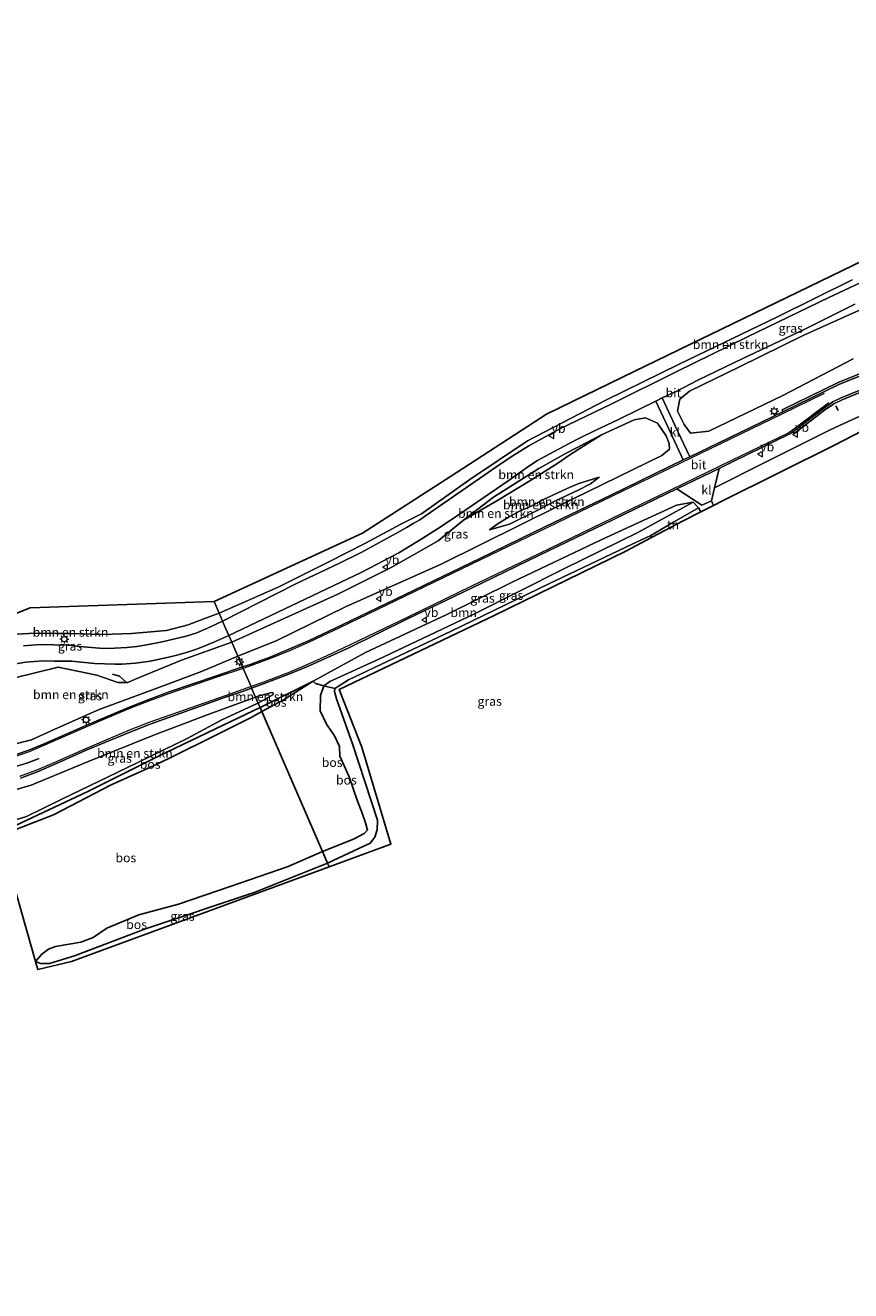
# Model space of a CAD drawing. Units: metres. Extents: x 229999 to 240006, y 506249 to 512500.
# Drawn here: x 232201 to 232430, y 507559 to 507910 of the extents above; entities that cross this region are included whole.
import ezdxf
from ezdxf.enums import TextEntityAlignment as Align

# ---------------------------------------------------------------- set-up
doc = ezdxf.new("R2010")
doc.units = ezdxf.units.M
doc.layers.get('0').update_dxf_attribs({"lineweight": 25})
for name, color, linetype, lineweight in [('B-ME-GR-BOMENSTRUIKEN-GV-B6', 93, 'Continuous', 18), ('B-ME-GR-BOOM-GV-B6', 93, 'Continuous', 18), ('B-ME-GW-KRUINLIJN-L-B1', 93, 'Continuous', 18), ('B-ME-GW-TEENLIJN-L-B1', 93, 'Continuous', 18), ('B-ME-IE-GRASLAND-GV-B6', 93, 'Continuous', 18), ('B-ME-IE-GRONDWERKLIJN-GROND_INGERICHT-GV-B6', 253, 'Continuous', 18), ('B-ME-IE-HULPGEOMETRIE-L-B1', 53, 'Continuous', 18), ('B-ME-IE-MEUBILAIR_WEGMEUBILAIR-LICHTMAST-S-B1', 8, 'Continuous', 18), ('B-ME-VH-VERH_SOORT-BITUMEN-GV-B6', 8, 'IE-TERREINAFSCHEIDING-NATUURLIJK-HOUTWAL', 18), ('B-ME-VH-VERH_SOORT-GV-B6', 8, 'Continuous', 18), ('B-ME-VH-VERH_SOORT-KLINKERS-GV-B6', 8, 'IE-TERREINAFSCHEIDING-NATUURLIJK-HOUTWAL', 18), ('B-ME-VW-MARKERING-STREEP-015-L-B1', 7, 'Continuous', 18), ('B-ME-VW-MARKERING-VLAKMARK-GV-B6', 7, 'Continuous', 18), ('B-ME-VW-MEUBILAIR_WEGMEUBILAIR-VERKEERSBORD-S-B1', 8, 'Continuous', 18)]:
    doc.layers.add(name, color=color, linetype=linetype, lineweight=lineweight)
for name, color, linetype in [('B-ME-GR-BOS-GV-B6', 10, 'Continuous'), ('B-ME-IE-TERREINAFSCHEIDING-HAAG-L-B1', 10, 'Continuous'), ('B-ME-IE-TERREINAFSCHEIDING-SCHRIKHEK-L-B1', 10, 'Continuous'), ('B-ME-KG-KADASTRAAL-OPNAMEDTMGRENS-L-B1', 10, 'Continuous')]:
    doc.layers.add(name, color=color, linetype=linetype)
doc.styles.add('NLCS-ISO', font='NLCS-ISO.TTF')
doc.linetypes.add('IE-TERREINAFSCHEIDING-NATUURLIJK-HOUTWAL', pattern='A,7,-1.5,[67,NLCS.SHX,S=0.75,R=45,X=0,Y=0],-1.5,7,-1.5,[70,NLCS.SHX,S=0.75,R=0,X=0,Y=0],-1.5', length=20)

# ---------------------------------------------------------------- blocks, each defined once
blk = doc.blocks.new('lantaarnpaal')
for p, q in [((-0.75, 0), (-1.25, 0)), ((-0.88, 0.88), (-0.53, 0.53)), ((0, 0.75), (0, 1.25)), ((0.53, 0.53), (0.88, 0.88)), ((0.75, 0), (1.25, 0)), ((-0.53, -0.53), (-0.88, -0.88)), ((0, -0.75), (0, -1.25)), ((0.53, -0.53), (0.88, -0.88))]:
    blk.add_line(p, q)
blk.add_circle((0, 0), 0.75)
blk = doc.blocks.new('verkeersbord')
for p, q in [((0, 0.75), (-0.75, -0.625)), ((0.75, -0.625), (0, 0.75)), ((-0.75, -0.625), (0.75, -0.625))]:
    blk.add_line(p, q)

msp = doc.modelspace()

# ---------------------------------------------------------------- linework, layer by layer
at = {"layer": 'B-ME-GR-BOMENSTRUIKEN-GV-B6'}
for points in [[(232430.199, 507839.753, 8.827), (232409.413, 507829.556, 8.833), (232382.093, 507816.356, 8.947), (232361.789, 507806.414, 8.962), (232339.966, 507795.104, 8.887), (232324.017, 507784.374, 8.86), (232310.573, 507774.862, 8.827), (232304.848, 507771.918, 8.785), (232295.025, 507766.665, 8.752), (232284.618, 507761.382, 8.761), (232270.762, 507754.442, 8.716), (232254.387, 507747.209, 8.801), (232252.965, 507750.481, 8.798), (232294.167, 507769.48, 8.689), (232318.604, 507785.178, 8.737), (232345.318, 507802.525, 8.734), (232369.854, 507814.414, 8.941), (232448.488, 507852.597, 8.89)], [(232430.412, 507817.815, 9.019), (232410.862, 507807.722, 9.058), (232390.394, 507797.773, 9.046), (232385.276, 507797.216, 8.98), (232383.49, 507799.671, 8.929), (232381.651, 507803.324, 8.905), (232382.318, 507806.633, 8.905), (232384.993, 507808.877, 8.905), (232398.887, 507815.633, 8.926), (232416.75, 507824.435, 8.824), (232441.243, 507835.47, 8.89)], [(232391.618, 507777.145, 8.866), (232391.124, 507778.412, 8.878), (232391.9674, 507782.0593, 8.969), (232405.894, 507789.05, 8.944), (232424.213, 507798.197, 8.998), (232443.56, 507807.11, 9.01), (232465.742, 507818.171, 9.052), (232485.278, 507827.553, 8.806), (232485.475, 507826.809, 8.806), (232485.699, 507825.808, 8.806), (232484.986, 507825.016, 8.806), (232477.042, 507820.838, 8.926), (232474.004, 507818.557, 8.965), (232465.612, 507814.849, 8.965), (232425.225, 507793.917, 8.83), (232394.186, 507778.466, 8.848), (232391.618, 507777.145, 8.866)], [(232259.547, 507735.335, 8.801), (232257.868, 507739.198, 8.726), (232287.343, 507752.503, 8.833), (232302.145, 507759.901, 8.845), (232315.173, 507767.355, 8.881), (232322.213, 507773.075, 8.974), (232331.501, 507778.425, 9.268), (232341.11, 507784.221, 9.382), (232348.455, 507788.856, 9.4), (232351.742, 507791.242, 9.31), (232354.836, 507793.119, 9.163), (232360.511, 507796.776, 8.92), (232369.583, 507800.963, 8.944), (232372.753, 507801.491, 8.971), (232376.059, 507800.015, 8.998), (232378.496, 507796.467, 9.067), (232379.366, 507794.38, 9.067), (232379.432, 507792.824, 9.067), (232377.276, 507791.045, 9.067), (232348.66, 507777.025, 9.058), (232315.997, 507760.824, 8.941), (232289.457, 507749.05, 8.962), (232270.372, 507739.629, 8.836), (232259.547, 507735.335, 8.801)], [(232331.501, 507778.425, 9.268), (232322.213, 507773.075, 8.974), (232330.537, 507779.425, 8.977), (232343.156, 507787.385, 8.977), (232351.075, 507791.863, 8.92), (232360.511, 507796.776, 8.92), (232354.836, 507793.119, 9.163), (232351.742, 507791.242, 9.31), (232348.455, 507788.856, 9.4), (232341.11, 507784.221, 9.382), (232331.501, 507778.425, 9.268)], [(232359.881, 507785.031, 8.998), (232354.267, 507783.218, 9.505), (232351.022, 507781.848, 9.571), (232344.435, 507778.779, 9.544), (232340.644, 507776.781, 9.517), (232337.817, 507775.587, 9.442), (232334.666, 507773.824, 9.355), (232331.546, 507771.99, 9.217), (232329.419, 507770.393, 8.968), (232335.034, 507771.952, 8.962), (232342.518, 507775.631, 9.001), (232347.59, 507778.372, 8.956), (232354.244, 507781.459, 9.019), (232357.471, 507783.193, 9.01), (232359.881, 507785.031, 8.998)], [(232335.034, 507771.952, 8.962), (232329.419, 507770.393, 8.968), (232331.546, 507771.99, 9.217), (232334.666, 507773.824, 9.355), (232337.817, 507775.587, 9.442), (232340.644, 507776.781, 9.517), (232344.435, 507778.779, 9.544), (232351.022, 507781.848, 9.571), (232354.267, 507783.218, 9.505), (232359.881, 507785.031, 8.998), (232357.471, 507783.193, 9.01), (232354.244, 507781.459, 9.019), (232347.59, 507778.372, 8.956), (232342.518, 507775.631, 9.001), (232335.034, 507771.952, 8.962)], [(232252.965, 507750.481, 8.798), (232254.387, 507747.209, 8.801), (232250.181, 507745.664, 8.831), (232245.809, 507743.977, 8.873), (232239.801, 507742.43, 8.864), (232230.061, 507741.561, 8.78), (232221.976, 507741.373, 8.708), (232212.659, 507741.651, 8.681), (232209.173, 507741.611, 8.666), (232203.219, 507741.687, 8.621), (232198.232, 507741.401, 8.645), (232192.063, 507739.94, 8.633), (232184.153, 507737.086, 8.648), (232178.193, 507734.773, 8.588), (232175.267, 507734.766, 8.561), (232173.741, 507735.371, 8.569), (232172.53, 507737.094, 8.606), (232201.893, 507748.703, 8.468), (232252.965, 507750.481, 8.798)], [(232197.26, 507729.238, 8.606), (232209.645, 507732.216, 8.663), (232220.446, 507730.015, 8.768), (232226.244, 507728.016, 8.792), (232228.989, 507727.978, 8.792), (232230.914, 507728.875, 8.819), (232243.955, 507734.211, 8.852), (232257.868, 507739.198, 8.726), (232259.547, 507735.335, 8.801)], [(232259.547, 507735.335, 8.801), (232249.528, 507731.014, 8.723), (232239.829, 507727.457, 8.648), (232221.035, 507720.544, 8.582), (232208.792, 507715.018, 8.582), (232202.306, 507712.043, 8.552), (232197.102, 507710.824, 8.492)], [(232265.2085, 507722.3082, 8.685), (232264.5138, 507723.9066, 8.806), (232265.851, 507724.39, 8.801), (232269.051, 507725.238, 8.768), (232269.345, 507725.099, 8.744), (232269.388, 507724.78, 8.711), (232269.258, 507724.581, 8.698), (232265.2085, 507722.3082, 8.685)], [(232265.2085, 507722.3082, 8.685), (232264.916, 507722.144, 8.684), (232255.153, 507717.682, 8.663), (232245.525, 507712.496, 8.538), (232228.744, 507704.308, 8.531), (232210.744, 507695.594, 8.541), (232200.92, 507690.826, 8.489), (232198.246, 507689.931, 8.493), (232191.986, 507696.026, 8.71), (232197.086, 507697.983, 8.771), (232202.156, 507699.475, 8.768), (232217.88, 507706.015, 8.775), (232236.399, 507713.468, 8.819), (232251.369, 507719.155, 8.859), (232264.5138, 507723.9066, 8.806), (232265.2085, 507722.3082, 8.685)]]:
    msp.add_polyline3d(points, dxfattribs=at)
at = {"layer": 'B-ME-GR-BOOM-GV-B6'}
msp.add_polyline3d([(232283.411, 507727.102, 8.414), (232281.097, 507727.679, 8.509), (232280.53, 507728.418, 8.542), (232295.011, 507736.354, 8.734), (232317.45, 507746.832, 8.713), (232335.756, 507755.857, 8.731), (232360.671, 507767.69, 8.881), (232381.392, 507777.263, 8.929), (232386.003, 507778.048, 8.92), (232370.639, 507769.652, 8.776), (232350.085, 507759.518, 8.557), (232325.26, 507747.08, 8.467), (232298.553, 507734.408, 8.371), (232285.076, 507728.258, 8.341), (232283.411, 507727.102, 8.414)], dxfattribs=at)
at = {"layer": 'B-ME-GR-BOS-GV-B6'}
for points in [[(232266.227, 507719.965, 9.059), (232265.744, 507721.076, 8.621), (232280.53, 507728.418, 8.542), (232272.248, 507723.171, 8.929), (232266.227, 507719.965, 9.059)], [(232283.113, 507681.111, 9.053), (232266.227, 507719.965, 9.059), (232272.248, 507723.171, 8.929), (232280.53, 507728.418, 8.542), (232281.097, 507727.679, 8.509), (232283.411, 507727.102, 8.414), (232282.518, 507724.398, 8.452), (232282.455, 507720.142, 8.5), (232284.18, 507716.405, 8.548), (232286.432, 507713.22, 8.626), (232287.804, 507710.263, 8.881), (232287.876, 507707.563, 9.052), (232290.473, 507701.799, 9.34), (232292.829, 507695.072, 9.499), (232293.997, 507691.988, 9.418), (232295.026, 507689.068, 9.361), (232295.575, 507687.043, 9.265), (232294.677, 507686.085, 9.199), (232291.679, 507684.492, 9.109), (232283.113, 507681.111, 9.053)], [(232284.512, 507677.891, 7.94), (232283.113, 507681.111, 9.053), (232291.679, 507684.492, 9.109), (232294.677, 507686.085, 9.199), (232295.575, 507687.043, 9.265), (232295.026, 507689.068, 9.361), (232293.997, 507691.988, 9.418), (232292.829, 507695.072, 9.499), (232290.473, 507701.799, 9.34), (232287.876, 507707.563, 9.052), (232287.804, 507710.263, 8.881), (232286.432, 507713.22, 8.626), (232284.18, 507716.405, 8.548), (232282.455, 507720.142, 8.5), (232282.518, 507724.398, 8.452), (232283.411, 507727.102, 8.414), (232286.522, 507726.326, 7.678), (232286.462, 507725.51, 7.678), (232287.01, 507723.505, 7.678), (232291.402, 507710.946, 7.57), (232298.319, 507689.75, 7.753), (232298.281, 507687.123, 7.774), (232297.58, 507685.026, 7.888), (232296.322, 507683.39, 7.942), (232284.512, 507677.891, 7.94)], [(232266.227, 507719.965, 9.059), (232263.255, 507718.284, 9.224), (232252.337, 507712.816, 9.413), (232242.301, 507707.868, 9.44), (232237.188, 507705.306, 9.446), (232224.445, 507699.573, 9.341), (232208.433, 507691.262, 9.065), (232198.441, 507687.402, 8.957), (232196.621, 507687.138, 8.612), (232196.299, 507687.5208, 8.616), (232217.925, 507697.726, 8.609), (232237.53, 507707.574, 8.639), (232255.462, 507716.12, 8.621), (232265.744, 507721.076, 8.621), (232266.227, 507719.965, 9.059)], [(232198.441, 507687.402, 8.957), (232208.433, 507691.262, 9.065), (232224.445, 507699.573, 9.341), (232237.188, 507705.306, 9.446), (232242.301, 507707.868, 9.44), (232252.337, 507712.816, 9.413), (232263.255, 507718.284, 9.224), (232266.227, 507719.965, 9.059), (232283.113, 507681.111, 9.053)], [(232283.113, 507681.111, 9.053), (232273.586, 507676.894, 9.101), (232257.447, 507671.372, 9.197), (232243.135, 507666.494, 9.041), (232232.106, 507663.537, 9.116), (232223.193, 507659.795, 8.648), (232219.417, 507657.246, 8.642), (232215.949, 507655.911, 8.729), (232212.772, 507655.391, 8.792), (232208.953, 507654.738, 8.798), (232206.965, 507653.986, 8.717), (232205.162, 507652.547, 8.633), (232203.414, 507650.504, 8.411), (232194.214, 507682.92, 8.531)], [(232284.512, 507677.891, 7.94), (232264.135, 507669.719, 7.958), (232233.981, 507659.577, 7.931), (232214.211, 507652.118, 7.925), (232209.657, 507650.725, 8.129), (232207.295, 507649.969, 8.312), (232204.828, 507650.007, 8.393), (232203.857, 507650.399, 8.411), (232203.414, 507650.504, 8.411), (232205.162, 507652.547, 8.633), (232206.965, 507653.986, 8.717), (232208.953, 507654.738, 8.798), (232212.772, 507655.391, 8.792), (232215.949, 507655.911, 8.729), (232219.417, 507657.246, 8.642), (232223.193, 507659.795, 8.648), (232232.106, 507663.537, 9.116), (232243.135, 507666.494, 9.041), (232257.447, 507671.372, 9.197), (232273.586, 507676.894, 9.101), (232283.113, 507681.111, 9.053), (232284.512, 507677.891, 7.94)]]:
    msp.add_polyline3d(points, dxfattribs=at)
at = {"layer": 'B-ME-GW-KRUINLIJN-L-B1'}
for points in [[(232322.213, 507773.075, 8.974), (232331.501, 507778.425, 9.268), (232341.11, 507784.221, 9.382), (232348.455, 507788.856, 9.4), (232351.742, 507791.242, 9.31), (232354.836, 507793.119, 9.163), (232360.511, 507796.776, 8.92)], [(232359.881, 507785.031, 8.998), (232354.267, 507783.218, 9.505), (232351.022, 507781.848, 9.571), (232344.435, 507778.779, 9.544), (232340.644, 507776.781, 9.517), (232337.817, 507775.587, 9.442), (232334.666, 507773.824, 9.355), (232331.546, 507771.99, 9.217), (232329.419, 507770.393, 8.968)], [(232266.227, 507719.965, 9.059), (232272.248, 507723.171, 8.929), (232280.53, 507728.418, 8.542)], [(232283.411, 507727.102, 8.414), (232282.518, 507724.398, 8.452), (232282.455, 507720.142, 8.5), (232284.18, 507716.405, 8.548), (232286.432, 507713.22, 8.626), (232287.804, 507710.263, 8.881), (232287.876, 507707.563, 9.052), (232290.473, 507701.799, 9.34), (232292.829, 507695.072, 9.499), (232293.997, 507691.988, 9.418), (232295.026, 507689.068, 9.361), (232295.575, 507687.043, 9.265), (232294.677, 507686.085, 9.199), (232291.679, 507684.492, 9.109), (232283.113, 507681.111, 9.053)], [(232196.621, 507687.138, 8.612), (232198.441, 507687.402, 8.957), (232208.433, 507691.262, 9.065), (232224.445, 507699.573, 9.341), (232237.188, 507705.306, 9.446), (232242.301, 507707.868, 9.44), (232252.337, 507712.816, 9.413), (232263.255, 507718.284, 9.224), (232266.227, 507719.965, 9.059)], [(232283.113, 507681.111, 9.053), (232273.586, 507676.894, 9.101), (232257.447, 507671.372, 9.197), (232243.135, 507666.494, 9.041), (232232.106, 507663.537, 9.116), (232223.193, 507659.795, 8.648), (232219.417, 507657.246, 8.642), (232215.949, 507655.911, 8.729), (232212.772, 507655.391, 8.792), (232208.953, 507654.738, 8.798), (232206.965, 507653.986, 8.717), (232205.162, 507652.547, 8.633), (232203.414, 507650.504, 8.411)]]:
    msp.add_polyline3d(points, dxfattribs=at)
at = {"layer": 'B-ME-GW-TEENLIJN-L-B1'}
for points in [[(232329.419, 507770.393, 8.968), (232335.034, 507771.952, 8.962), (232342.518, 507775.631, 9.001), (232347.59, 507778.372, 8.956), (232354.244, 507781.459, 9.019), (232357.471, 507783.193, 9.01), (232359.881, 507785.031, 8.998)], [(232286.522, 507726.326, 7.678), (232290.334, 507728.701, 7.708), (232318.813, 507742.219, 7.642), (232345.897, 507755.372, 7.576), (232369.055, 507766.432, 7.876), (232374.219, 507768.783, 8.053), (232374.475, 507768.24, 8.086)]]:
    msp.add_polyline3d(points, dxfattribs=at)
at = {"layer": 'B-ME-IE-GRASLAND-GV-B6'}
for points in [[(232442.477, 507843.639, 8.914), (232423.679, 507834.888, 8.911), (232401.091, 507823.949, 8.95), (232381.261, 507814.208, 8.941), (232363.463, 507805.329, 8.95), (232349.008, 507798.383, 8.974), (232343.087, 507795.194, 8.953), (232340.37, 507793.677, 8.953), (232335.762, 507790.864, 8.953), (232331.455, 507787.989, 8.917), (232325.496, 507783.822, 8.896), (232314.127, 507775.905, 8.86), (232310.066, 507773.17, 8.824), (232308.305, 507772.186, 8.8), (232306.635, 507771.08, 8.779), (232304.469, 507769.877, 8.854), (232300.724, 507767.857, 8.854), (232294.025, 507764.169, 8.842), (232287.841, 507761.11, 8.815), (232275.7, 507755.365, 8.821), (232255.347, 507744.999, 8.786), (232254.387, 507747.209, 8.801), (232270.762, 507754.442, 8.716), (232284.618, 507761.382, 8.761), (232295.025, 507766.665, 8.752), (232304.848, 507771.918, 8.785), (232310.573, 507774.862, 8.827), (232324.017, 507784.374, 8.86), (232339.966, 507795.104, 8.887), (232361.789, 507806.414, 8.962), (232382.093, 507816.356, 8.947), (232409.413, 507829.556, 8.833), (232430.199, 507839.753, 8.827)], [(232441.243, 507835.47, 8.89), (232416.75, 507824.435, 8.824), (232398.887, 507815.633, 8.926), (232384.993, 507808.877, 8.905), (232382.318, 507806.633, 8.905), (232381.651, 507803.324, 8.905), (232383.49, 507799.671, 8.929)], [(232447.994, 507820.033, 9.154), (232426.299, 507811.317, 9.116), (232410.675, 507803.743, 9.087), (232410.917, 507803.178, 9.104), (232393.149, 507794.558, 9.108), (232385.036, 507790.681, 9.11), (232380.943, 507799.455, 9.054), (232377.406, 507806.993, 8.971), (232381.503, 507808.927, 8.92), (232387.344, 507811.928, 8.935), (232399.811, 507817.926, 8.953), (232416.648, 507825.922, 8.932), (232430.926, 507833.041, 8.917)], [(232383.49, 507799.671, 8.929), (232385.276, 507797.216, 8.98), (232390.394, 507797.773, 9.046), (232410.862, 507807.722, 9.058), (232430.412, 507817.815, 9.019)], [(232424.213, 507798.197, 8.998), (232405.894, 507789.05, 8.944), (232391.9674, 507782.0593, 8.969), (232393.195, 507787.368, 9.101), (232397.071, 507789.329, 9.104), (232412.887, 507796.996, 9.106), (232413.671, 507797.625, 9.108), (232414.057, 507797.127, 9.127), (232422.472, 507803.561, 9.154), (232425.063, 507805.374, 9.174), (232427.39, 507806.506, 9.176), (232439.446, 507811.43, 9.166)], [(232383.226, 507789.815, 9.113), (232363.109, 507780.029, 9.106), (232345.012, 507771.274, 9.095), (232326.738, 507762.473, 9.056), (232305.851, 507752.371, 8.991), (232288.524, 507744.012, 8.963), (232279.343, 507739.679, 8.931), (232273.566, 507737.129, 8.921), (232268.137, 507734.895, 8.906), (232265.692, 507734.037, 8.898), (232263.254, 507733.133, 8.892), (232260.8612, 507732.3112, 8.8772), (232259.547, 507735.335, 8.801), (232270.372, 507739.629, 8.836), (232289.457, 507749.05, 8.962), (232315.997, 507760.824, 8.941), (232348.66, 507777.025, 9.058), (232377.276, 507791.045, 9.067), (232379.432, 507792.824, 9.067), (232379.366, 507794.38, 9.067), (232378.496, 507796.467, 9.067), (232376.059, 507800.015, 8.998), (232372.753, 507801.491, 8.971), (232369.583, 507800.963, 8.944), (232360.511, 507796.776, 8.92), (232351.075, 507791.863, 8.92), (232343.156, 507787.385, 8.977), (232330.537, 507779.425, 8.977), (232322.213, 507773.075, 8.974), (232315.173, 507767.355, 8.881), (232302.145, 507759.901, 8.845), (232287.343, 507752.503, 8.833), (232257.868, 507739.198, 8.726), (232257.073, 507741.027, 8.834), (232276.317, 507750.253, 8.827), (232293.97, 507758.621, 8.869), (232304.273, 507764.035, 8.884), (232310.908, 507768.063, 8.881), (232314.99, 507770.625, 8.887), (232318.774, 507773.131, 8.899), (232324.356, 507776.91, 8.908), (232329.613, 507780.523, 8.917), (232334.928, 507784.172, 8.926), (232339.764, 507787.635, 8.932), (232342.567, 507789.529, 8.932), (232345.005, 507790.861, 8.917), (232347.395, 507792.138, 8.917), (232351.428, 507794.263, 8.917), (232354.42, 507795.833, 8.917), (232358.814, 507797.999, 8.917), (232365.227, 507801.039, 8.911), (232371.324, 507804, 8.92), (232375.63, 507806.136, 8.982), (232379.046, 507798.781, 9.06), (232383.226, 507789.815, 9.113)], [(232443.56, 507807.11, 9.01), (232424.213, 507798.197, 8.998)], [(232391.124, 507778.412, 8.878), (232391.618, 507777.145, 8.866), (232388.105, 507775.337, 8.746), (232387.491, 507776.491, 8.758), (232386.003, 507778.048, 8.92), (232381.392, 507777.263, 8.929), (232360.671, 507767.69, 8.881), (232335.756, 507755.857, 8.731), (232317.45, 507746.832, 8.713), (232295.011, 507736.354, 8.734), (232280.53, 507728.418, 8.542), (232265.744, 507721.076, 8.621), (232265.2085, 507722.3082, 8.685), (232269.258, 507724.581, 8.698), (232269.388, 507724.78, 8.711), (232269.345, 507725.099, 8.744), (232269.051, 507725.238, 8.768), (232265.851, 507724.39, 8.801), (232264.5138, 507723.9066, 8.806), (232263.4142, 507726.4369, 8.967), (232266.179, 507727.423, 8.955), (232273.746, 507730.279, 8.944), (232278.919, 507732.443, 8.931), (232284.297, 507734.806, 8.931), (232290.217, 507737.579, 8.942), (232306.702, 507745.634, 8.988), (232324.252, 507754.105, 9.04), (232343.349, 507763.346, 9.092), (232361.163, 507771.952, 9.102), (232381.452, 507781.742, 9.105), (232388.408, 507777.204, 8.856), (232391.124, 507778.412, 8.878)], [(232286.522, 507726.326, 7.678), (232283.411, 507727.102, 8.414), (232285.076, 507728.258, 8.341), (232298.553, 507734.408, 8.371), (232325.26, 507747.08, 8.467), (232350.085, 507759.518, 8.557), (232370.639, 507769.652, 8.776), (232386.003, 507778.048, 8.92), (232387.491, 507776.491, 8.758), (232380.566, 507772.533, 8.683), (232374.219, 507768.783, 8.053), (232369.055, 507766.432, 7.876), (232345.897, 507755.372, 7.576), (232318.813, 507742.219, 7.642), (232290.334, 507728.701, 7.708), (232286.522, 507726.326, 7.678)], [(232284.982, 507676.81, 7.946), (232284.512, 507677.891, 7.94), (232296.322, 507683.39, 7.942), (232297.58, 507685.026, 7.888), (232298.281, 507687.123, 7.774), (232298.319, 507689.75, 7.753), (232291.402, 507710.946, 7.57), (232287.01, 507723.505, 7.678), (232286.462, 507725.51, 7.678), (232286.522, 507726.326, 7.678), (232290.334, 507728.701, 7.708), (232318.813, 507742.219, 7.642), (232345.897, 507755.372, 7.576), (232369.055, 507766.432, 7.876), (232374.219, 507768.783, 8.053), (232374.475, 507768.24, 8.086), (232367.286, 507764.474, 7.78), (232330.71, 507746.567, 7.546), (232287.747, 507726.098, 7.666), (232294.042, 507710.046, 7.72), (232302.075, 507683.122, 7.741), (232284.982, 507676.81, 7.946)], [(232198.232, 507741.401, 8.645), (232203.219, 507741.687, 8.621), (232209.173, 507741.611, 8.666), (232212.659, 507741.651, 8.681), (232221.976, 507741.373, 8.708), (232230.061, 507741.561, 8.78), (232239.801, 507742.43, 8.864), (232245.809, 507743.977, 8.873), (232250.181, 507745.664, 8.831), (232254.387, 507747.209, 8.801), (232255.347, 507744.999, 8.786), (232251.95, 507743.47, 8.789), (232248.213, 507741.831, 8.78), (232245.232, 507740.831, 8.795), (232241.747, 507740.036, 8.792), (232238.581, 507739.324, 8.765), (232234.806, 507738.523, 8.768), (232231.54, 507737.993, 8.744), (232228.712, 507737.713, 8.726), (232225.313, 507737.507, 8.726), (232222.302, 507737.47, 8.69), (232215.612, 507738.025, 8.675), (232212.427, 507738.338, 8.675), (232208.452, 507738.47, 8.705), (232204.653, 507738.533, 8.666), (232202.334, 507738.338, 8.645), (232200.096, 507738.195, 8.642)], [(232197.458, 507733.064, 8.63), (232200.662, 507733.673, 8.63), (232205.501, 507734.011, 8.642), (232208.67, 507733.954, 8.666), (232213.493, 507733.886, 8.678), (232219.754, 507733.233, 8.801), (232225.454, 507733.055, 8.816), (232227.344, 507733.065, 8.852), (232231.2, 507733.372, 8.852), (232235.237, 507733.93, 8.879), (232237.865, 507734.47, 8.885), (232240.794, 507735.089, 8.882), (232242.963, 507735.694, 8.903), (232245.889, 507736.515, 8.888), (232248.106, 507737.301, 8.903), (232249.764, 507737.905, 8.87), (232252.924, 507739.172, 8.837), (232257.073, 507741.027, 8.834), (232257.868, 507739.198, 8.726)], [(232257.868, 507739.198, 8.726), (232243.955, 507734.211, 8.852), (232230.914, 507728.875, 8.819), (232228.989, 507727.978, 8.792), (232226.244, 507728.016, 8.792), (232220.446, 507730.015, 8.768), (232209.645, 507732.216, 8.663), (232197.26, 507729.238, 8.606)], [(232197.102, 507710.824, 8.492), (232202.306, 507712.043, 8.552), (232208.792, 507715.018, 8.582), (232221.035, 507720.544, 8.582), (232239.829, 507727.457, 8.648), (232249.528, 507731.014, 8.723), (232259.547, 507735.335, 8.801), (232260.8612, 507732.3112, 8.8772), (232253.695, 507729.85, 8.833), (232240.506, 507725.383, 8.78), (232234.888, 507723.307, 8.759), (232229.643, 507721.222, 8.747), (232223.259, 507718.606, 8.732), (232217.794, 507716.265, 8.703), (232205.95, 507711.071, 8.675), (232201.514, 507709.199, 8.648), (232197.99, 507708.019, 8.596)], [(232199.24, 507701.42, 8.789), (232204.17, 507703.249, 8.815), (232209.245, 507705.485, 8.822), (232217.272, 507709.081, 8.865), (232223.717, 507711.809, 8.881), (232229.846, 507714.345, 8.899), (232235.247, 507716.442, 8.923), (232256.157, 507723.89, 8.966), (232261.163, 507725.634, 8.977), (232263.4142, 507726.4369, 8.967), (232264.5138, 507723.9066, 8.806)], [(232198.246, 507689.931, 8.493), (232200.92, 507690.826, 8.489), (232210.744, 507695.594, 8.541), (232228.744, 507704.308, 8.531), (232245.525, 507712.496, 8.538), (232255.153, 507717.682, 8.663), (232264.916, 507722.144, 8.684), (232265.2085, 507722.3082, 8.685), (232265.744, 507721.076, 8.621), (232255.462, 507716.12, 8.621), (232237.53, 507707.574, 8.639), (232217.925, 507697.726, 8.609), (232196.299, 507687.5208, 8.616)], [(232264.5138, 507723.9066, 8.806), (232251.369, 507719.155, 8.859), (232236.399, 507713.468, 8.819), (232217.88, 507706.015, 8.775), (232202.156, 507699.475, 8.768), (232197.086, 507697.983, 8.771)], [(232284.982, 507676.81, 7.946), (232213.402, 507650.564, 7.97), (232204.032, 507648.326, 8.351), (232203.414, 507650.504, 8.411), (232203.857, 507650.399, 8.411), (232204.828, 507650.007, 8.393), (232207.295, 507649.969, 8.312), (232209.657, 507650.725, 8.129), (232214.211, 507652.118, 7.925), (232233.981, 507659.577, 7.931), (232264.135, 507669.719, 7.958), (232284.512, 507677.891, 7.94), (232284.982, 507676.81, 7.946)]]:
    msp.add_polyline3d(points, dxfattribs=at)
at = {"layer": 'B-ME-IE-GRONDWERKLIJN-GROND_INGERICHT-GV-B6'}
msp.add_polyline3d([(232374.475, 507768.24, 8.086), (232374.219, 507768.783, 8.053), (232380.566, 507772.533, 8.683), (232387.491, 507776.491, 8.758), (232388.105, 507775.337, 8.746), (232383.443, 507772.938, 8.383), (232374.475, 507768.24, 8.086)], dxfattribs=at)
at = {"layer": 'B-ME-IE-HULPGEOMETRIE-L-B1'}
msp.add_line((232284.982, 507676.81, 7.946), (232284.512, 507677.891, 7.94), dxfattribs=at)
msp.add_polyline3d([(232284.512, 507677.891, 7.94), (232283.113, 507681.111, 9.053), (232266.227, 507719.965, 9.059), (232265.744, 507721.076, 8.621), (232265.2085, 507722.3082, 8.685), (232264.5138, 507723.9066, 8.806), (232263.4142, 507726.4369, 8.967), (232263.2325, 507726.8549, 8.961), (232261.0291, 507731.9247, 8.883), (232260.8612, 507732.3112, 8.8772), (232259.547, 507735.335, 8.801), (232257.868, 507739.198, 8.726), (232257.073, 507741.027, 8.834), (232256.195, 507743.048, 8.837), (232255.347, 507744.999, 8.786), (232254.387, 507747.209, 8.801), (232252.965, 507750.481, 8.798)], dxfattribs=at)
at = {"layer": 'B-ME-IE-TERREINAFSCHEIDING-HAAG-L-B1'}
msp.add_line((232387.491, 507776.491, 8.758), (232388.105, 507775.337, 8.746), dxfattribs=at)
at = {"layer": 'B-ME-IE-TERREINAFSCHEIDING-SCHRIKHEK-L-B1'}
msp.add_line((232426.286, 507803.519, 9.06), (232425.645, 507804.848, 9.141), dxfattribs=at)
msp.add_polyline3d([(232228.581, 507728.119, 8.879), (232226.723, 507729.731, 8.891), (232224.76, 507730.353, 8.876)], dxfattribs=at)
at = {"layer": 'B-ME-KG-KADASTRAAL-OPNAMEDTMGRENS-L-B1'}
for points in [[(232570.053, 507910.451, 8.499), (232504.789, 507879.287, 8.905), (232448.488, 507852.597, 8.89), (232369.854, 507814.414, 8.941), (232345.318, 507802.525, 8.734), (232318.604, 507785.178, 8.737), (232294.167, 507769.48, 8.689), (232252.965, 507750.481, 8.798)], [(232284.982, 507676.81, 7.946), (232302.075, 507683.122, 7.741), (232294.042, 507710.046, 7.72), (232287.747, 507726.098, 7.666), (232330.71, 507746.567, 7.546), (232367.286, 507764.474, 7.78), (232374.475, 507768.24, 8.086), (232383.443, 507772.938, 8.383), (232388.105, 507775.337, 8.746), (232391.618, 507777.145, 8.866), (232394.186, 507778.466, 8.848), (232425.225, 507793.917, 8.83), (232465.612, 507814.849, 8.965), (232474.004, 507818.557, 8.965), (232487.597, 507824.563, 8.062), (232492.46, 507826.712, 7.987), (232522.443, 507841.919, 7.843), (232532.484, 507847.012, 7.996), (232543.795, 507852.391, 8.179), (232559.919, 507860.06, 8.356), (232585.204, 507872.096, 8.499)], [(232252.965, 507750.481, 8.798), (232201.893, 507748.703, 8.468), (232172.53, 507737.094, 8.606)], [(232284.982, 507676.81, 7.946), (232213.402, 507650.564, 7.97), (232204.032, 507648.326, 8.351), (232203.414, 507650.504, 8.411), (232194.214, 507682.92, 8.531), (232192.738, 507682.226, 8.511), (232190.692, 507681.264, 8.493), (232147.17, 507660.807, 8.264), (232106.86, 507642.317, 7.751), (232107.917, 507639.753, 7.544), (232106.534, 507638.237, 7.688), (232105.243, 507636.822, 7.508), (232101.819, 507635.929, 7.508), (232075.563, 507624.321, 7.337), (232041.713, 507607.663, 7.19), (232027.2321, 507600.7784, 7.217), (232022.6965, 507598.622, 7.226), (232006.45, 507590.898, 7.256), (231969.703, 507573.28, 7.256), (231942.686, 507559.157, 7.565)]]:
    msp.add_polyline3d(points, dxfattribs=at)
at = {"layer": 'B-ME-VH-VERH_SOORT-BITUMEN-GV-B6'}
for points in [[(232430.926, 507833.041, 8.917), (232416.648, 507825.922, 8.932), (232399.811, 507817.926, 8.953), (232387.344, 507811.928, 8.935), (232381.503, 507808.927, 8.92), (232377.406, 507806.993, 8.971), (232375.63, 507806.136, 8.982), (232371.324, 507804, 8.92), (232365.227, 507801.039, 8.911), (232358.814, 507797.999, 8.917), (232354.42, 507795.833, 8.917), (232351.428, 507794.263, 8.917), (232347.395, 507792.138, 8.917), (232345.005, 507790.861, 8.917), (232342.567, 507789.529, 8.932), (232339.764, 507787.635, 8.932), (232334.928, 507784.172, 8.926), (232329.613, 507780.523, 8.917), (232324.356, 507776.91, 8.908), (232318.774, 507773.131, 8.899), (232314.99, 507770.625, 8.887), (232310.908, 507768.063, 8.881), (232304.273, 507764.035, 8.884), (232293.97, 507758.621, 8.869), (232276.317, 507750.253, 8.827), (232257.073, 507741.027, 8.834), (232256.195, 507743.048, 8.837), (232255.347, 507744.999, 8.786), (232275.7, 507755.365, 8.821), (232287.841, 507761.11, 8.815), (232294.025, 507764.169, 8.842), (232300.724, 507767.857, 8.854), (232304.469, 507769.877, 8.854), (232306.635, 507771.08, 8.779), (232308.305, 507772.186, 8.8), (232310.066, 507773.17, 8.824), (232314.127, 507775.905, 8.86), (232325.496, 507783.822, 8.896), (232331.455, 507787.989, 8.917), (232335.762, 507790.864, 8.953), (232340.37, 507793.677, 8.953), (232343.087, 507795.194, 8.953), (232349.008, 507798.383, 8.974), (232363.463, 507805.329, 8.95), (232381.261, 507814.208, 8.941), (232401.091, 507823.949, 8.95), (232423.679, 507834.888, 8.911), (232442.477, 507843.639, 8.914)], [(232266.179, 507727.423, 8.955), (232263.4142, 507726.4369, 8.967), (232263.2325, 507726.8549, 8.961), (232261.0291, 507731.9247, 8.883), (232260.8612, 507732.3112, 8.8772), (232263.254, 507733.133, 8.892), (232265.692, 507734.037, 8.898), (232268.137, 507734.895, 8.906), (232273.566, 507737.129, 8.921), (232279.343, 507739.679, 8.931), (232288.524, 507744.012, 8.963), (232305.851, 507752.371, 8.991), (232326.738, 507762.473, 9.056), (232345.012, 507771.274, 9.095), (232363.109, 507780.029, 9.106), (232383.226, 507789.815, 9.113), (232385.036, 507790.681, 9.11), (232393.149, 507794.558, 9.108), (232410.917, 507803.178, 9.104), (232426.492, 507810.728, 9.1), (232448.127, 507819.434, 9.144)], [(232439.157, 507811.973, 9.156), (232427.099, 507807.068, 9.171), (232424.774, 507805.959, 9.172), (232422.156, 507804.097, 9.155), (232413.671, 507797.625, 9.108), (232412.887, 507796.996, 9.106), (232397.071, 507789.329, 9.104), (232393.195, 507787.368, 9.101), (232381.452, 507781.742, 9.105), (232361.163, 507771.952, 9.102), (232343.349, 507763.346, 9.092), (232324.252, 507754.105, 9.04), (232306.702, 507745.634, 8.988), (232290.217, 507737.579, 8.942), (232284.297, 507734.806, 8.931), (232278.919, 507732.443, 8.931), (232273.746, 507730.279, 8.944), (232266.179, 507727.423, 8.955)], [(232200.096, 507738.195, 8.642), (232202.334, 507738.338, 8.645), (232204.653, 507738.533, 8.666), (232208.452, 507738.47, 8.705), (232212.427, 507738.338, 8.675), (232215.612, 507738.025, 8.675), (232222.302, 507737.47, 8.69), (232225.313, 507737.507, 8.726), (232228.712, 507737.713, 8.726), (232231.54, 507737.993, 8.744), (232234.806, 507738.523, 8.768), (232238.581, 507739.324, 8.765), (232241.747, 507740.036, 8.792), (232245.232, 507740.831, 8.795), (232248.213, 507741.831, 8.78), (232251.95, 507743.47, 8.789), (232255.347, 507744.999, 8.786), (232256.195, 507743.048, 8.837), (232257.073, 507741.027, 8.834), (232252.924, 507739.172, 8.837), (232249.764, 507737.905, 8.87)], [(232249.764, 507737.905, 8.87), (232248.106, 507737.301, 8.903), (232245.889, 507736.515, 8.888), (232242.963, 507735.694, 8.903), (232240.794, 507735.089, 8.882), (232237.865, 507734.47, 8.885), (232235.237, 507733.93, 8.879), (232231.2, 507733.372, 8.852), (232227.344, 507733.065, 8.852), (232225.454, 507733.055, 8.816), (232219.754, 507733.233, 8.801), (232213.493, 507733.886, 8.678), (232208.67, 507733.954, 8.666), (232205.501, 507734.011, 8.642), (232200.662, 507733.673, 8.63), (232197.458, 507733.064, 8.63)], [(232197.99, 507708.019, 8.596), (232201.514, 507709.199, 8.648), (232205.95, 507711.071, 8.675), (232217.794, 507716.265, 8.703), (232223.259, 507718.606, 8.732), (232229.643, 507721.222, 8.747), (232234.888, 507723.307, 8.759), (232240.506, 507725.383, 8.78), (232253.695, 507729.85, 8.833), (232260.8612, 507732.3112, 8.8772), (232261.0291, 507731.9247, 8.883), (232263.2325, 507726.8549, 8.961), (232263.4142, 507726.4369, 8.967), (232261.163, 507725.634, 8.977), (232256.157, 507723.89, 8.966), (232235.247, 507716.442, 8.923), (232229.846, 507714.345, 8.899), (232223.717, 507711.809, 8.881), (232217.272, 507709.081, 8.865), (232209.245, 507705.485, 8.822), (232204.17, 507703.249, 8.815), (232199.24, 507701.42, 8.789)]]:
    msp.add_polyline3d(points, dxfattribs=at)
at = {"layer": 'B-ME-VH-VERH_SOORT-GV-B6'}
for points in [[(232478.713, 507836.016, 9.091), (232474.325, 507833.005, 9.116), (232471.477, 507830.936, 9.136), (232465.855, 507826.794, 9.171), (232464.85, 507826.178, 9.176), (232462.837, 507825.314, 9.176), (232448.127, 507819.434, 9.144), (232426.492, 507810.728, 9.1), (232410.917, 507803.178, 9.104), (232410.675, 507803.743, 9.087), (232426.299, 507811.317, 9.116), (232447.994, 507820.033, 9.154), (232462.563, 507825.819, 9.166), (232464.502, 507826.701, 9.171), (232465.424, 507827.256, 9.171), (232471.063, 507831.392, 9.119), (232473.97, 507833.515, 9.122), (232478.398, 507836.558, 9.071), (232478.713, 507836.016, 9.091)], [(232413.671, 507797.625, 9.108), (232422.156, 507804.097, 9.155), (232424.774, 507805.959, 9.172), (232427.099, 507807.068, 9.171), (232439.157, 507811.973, 9.156), (232456.112, 507818.633, 9.121), (232461.559, 507820.849, 9.109), (232464.747, 507822.162, 9.1), (232468.493, 507823.895, 9.096), (232480.917, 507829.925, 9.079), (232481.179, 507829.272, 9.068), (232468.597, 507823.273, 9.104), (232464.949, 507821.59, 9.085), (232461.779, 507820.251, 9.118), (232456.277, 507818.046, 9.134), (232439.446, 507811.43, 9.166), (232427.39, 507806.506, 9.176), (232425.063, 507805.374, 9.174), (232422.472, 507803.561, 9.154), (232414.057, 507797.127, 9.127), (232413.671, 507797.625, 9.108)]]:
    msp.add_polyline3d(points, dxfattribs=at)
at = {"layer": 'B-ME-VH-VERH_SOORT-KLINKERS-GV-B6'}
for points in [[(232385.036, 507790.681, 9.11), (232383.226, 507789.815, 9.113), (232379.046, 507798.781, 9.06), (232375.63, 507806.136, 8.982), (232377.406, 507806.993, 8.971), (232380.943, 507799.455, 9.054), (232385.036, 507790.681, 9.11)], [(232391.9674, 507782.0593, 8.969), (232391.124, 507778.412, 8.878), (232388.408, 507777.204, 8.856), (232381.452, 507781.742, 9.105), (232393.195, 507787.368, 9.101), (232391.9674, 507782.0593, 8.969)]]:
    msp.add_polyline3d(points, dxfattribs=at)
at = {"layer": 'B-ME-VW-MARKERING-STREEP-015-L-B1'}
for points in [[(232422.385, 507808.214, 9.109), (232410.592, 507802.498, 9.118), (232393.395, 507794.176, 9.126), (232382.47, 507788.906, 9.124), (232363.305, 507779.619, 9.123), (232345.219, 507770.894, 9.117), (232326.995, 507762.069, 9.071), (232306.075, 507751.973, 9.005), (232287.835, 507743.16, 8.977), (232279.583, 507739.305, 8.948), (232273.694, 507736.723, 8.936), (232268.33, 507734.559, 8.922), (232265.829, 507733.635, 8.915), (232263.36, 507732.725, 8.906), (232261.0291, 507731.9247, 8.883)], [(232423.65, 507805.643, 9.182), (232413.583, 507798.098, 9.125), (232412.351, 507797.217, 9.12), (232396.864, 507789.716, 9.124), (232379.672, 507781.4, 9.124), (232360.95, 507772.37, 9.121), (232343.187, 507763.765, 9.106), (232324.24, 507754.627, 9.057), (232306.582, 507746.083, 9.003), (232288.859, 507737.532, 8.966), (232284.258, 507735.376, 8.956), (232278.742, 507732.913, 8.944), (232273.597, 507730.722, 8.957), (232265.97, 507727.823, 8.964), (232263.2325, 507726.8549, 8.961)], [(232261.0291, 507731.9247, 8.883), (232253.778, 507729.437, 8.849), (232240.569, 507724.929, 8.792), (232235.058, 507722.925, 8.778), (232229.772, 507720.856, 8.763), (232223.411, 507718.23, 8.753), (232217.982, 507715.872, 8.724)], [(232263.2325, 507726.8549, 8.961), (232260.961, 507726.05, 8.972), (232256.014, 507724.343, 8.963), (232235.163, 507716.949, 8.918), (232229.67, 507714.822, 8.891), (232223.552, 507712.249, 8.873), (232217.072, 507709.488, 8.855)], [(232217.982, 507715.872, 8.724), (232201.677, 507708.756, 8.671), (232198.139, 507707.587, 8.64), (232194.398, 507707.002, 8.614), (232192.331, 507707.023, 8.598), (232190.285, 507707.32, 8.582), (232186.338, 507708.754, 8.589), (232181.822, 507712.843, 8.623), (232178.728, 507718.868, 8.617)], [(232217.072, 507709.488, 8.855), (232209.136, 507705.935, 8.811), (232203.975, 507703.735, 8.804), (232198.931, 507701.935, 8.787)]]:
    msp.add_polyline3d(points, dxfattribs=at)
at = {"layer": 'B-ME-VW-MARKERING-VLAKMARK-GV-B6'}
msp.add_polyline3d([(232194.192, 507703.813, 8.706), (232189.768, 507703.212, 8.685), (232189.607, 507703.32, 8.677), (232189.567, 507703.585, 8.679), (232189.677, 507703.783, 8.665), (232189.978, 507703.793, 8.674), (232192.6, 507703.956, 8.723), (232196.337, 507704.307, 8.708), (232200.547, 507705.494, 8.747), (232204.261, 507706.91, 8.779), (232204.303, 507706.789, 8.766), (232201.146, 507705.595, 8.767), (232196.591, 507704.198, 8.715), (232194.192, 507703.813, 8.706)], dxfattribs=at)

# ---------------------------------------------------------------- block references
at = {"layer": 'B-ME-IE-MEUBILAIR_WEGMEUBILAIR-LICHTMAST-S-B1', "rotation": 90}
for p in [(232408.5068, 507803.3175, 9.051), (232211.375, 507740.035, 8.672), (232260.0337, 507733.7729, 8.801), (232217.432, 507717.627, 8.621)]:
    msp.add_blockref('lantaarnpaal', p, dxfattribs=at)
at = {"layer": 'B-ME-VW-MEUBILAIR_WEGMEUBILAIR-VERKEERSBORD-S-B1', "rotation": 90}
for p in [(232346.6819, 507796.5266, 8.917), (232414.3072, 507796.8164, 9.078), (232404.6296, 507791.4083, 9.001), (232300.53, 507760.032, 8.875), (232298.6933, 507751.2572, 8.9888), (232311.3824, 507745.4303, 8.787)]:
    msp.add_blockref('verkeersbord', p, dxfattribs=at)

# ---------------------------------------------------------------- texts
at = {"layer": 'B-ME-GR-BOMENSTRUIKEN-GV-B6', "ltscale": 0.2, "style": 'NLCS-ISO'}
for p in [(232396.4155, 507821.8452), (232342.4215, 507785.7102), (232343.7059, 507777.334), (232345.3623, 507778.2059), (232331.2267, 507774.9606), (232213.1194, 507741.961), (232213.2054, 507724.6344), (232267.228, 507724.0764), (232231.0034, 507708.3516)]:
    msp.add_text('bmn en strkn', height=2.5, dxfattribs=at).set_placement(p, align=Align.MIDDLE_CENTER)
at = {"layer": 'B-ME-GR-BOOM-GV-B6', "ltscale": 0.2, "style": 'NLCS-ISO'}
msp.add_text('bmn', height=2.5, dxfattribs=at).set_placement((232322.2897, 507747.4174), align=Align.MIDDLE_CENTER)
at = {"layer": 'B-ME-GR-BOS-GV-B6', "ltscale": 0.2, "style": 'NLCS-ISO'}
for p in [(232270.1952, 507722.519), (232235.229, 507705.3064), (232285.763, 507705.8048), (232289.7187, 507700.9244), (232228.4784, 507679.338), (232231.4636, 507660.8101)]:
    msp.add_text('bos', height=2.5, dxfattribs=at).set_placement(p, align=Align.MIDDLE_CENTER)
at = {"layer": 'B-ME-IE-GRASLAND-GV-B6', "ltscale": 0.2, "style": 'NLCS-ISO'}
for p in [(232413.0935, 507826.3555), (232320.1495, 507769.2236), (232327.5161, 507751.409), (232335.451, 507752.187), (232212.9825, 507738.1025), (232218.5406, 507724.2975), (232329.4935, 507722.7965), (232226.7638, 507706.9789), (232244.198, 507663.1085)]:
    msp.add_text('gras', height=2.5, dxfattribs=at).set_placement(p, align=Align.MIDDLE_CENTER)
at = {"layer": 'B-ME-IE-GRONDWERKLIJN-GROND_INGERICHT-GV-B6', "ltscale": 0.2, "style": 'NLCS-ISO'}
msp.add_text('tn', height=2.5, dxfattribs=at).set_placement((232380.3963, 507771.7946), align=Align.MIDDLE_CENTER)
at = {"layer": 'B-ME-VH-VERH_SOORT-BITUMEN-GV-B6', "ltscale": 0.2, "style": 'NLCS-ISO'}
for p in [(232380.5145, 507808.4151), (232387.5248, 507788.4706)]:
    msp.add_text('bit', height=2.5, dxfattribs=at).set_placement(p, align=Align.MIDDLE_CENTER)
at = {"layer": 'B-ME-VH-VERH_SOORT-KLINKERS-GV-B6', "ltscale": 0.2, "style": 'NLCS-ISO'}
for p in [(232380.9033, 507797.506), (232389.6856, 507781.4741)]:
    msp.add_text('kl', height=2.5, dxfattribs=at).set_placement(p, align=Align.MIDDLE_CENTER)
at = {"layer": 'B-ME-VW-MEUBILAIR_WEGMEUBILAIR-VERKEERSBORD-S-B1', "ltscale": 0.2, "style": 'NLCS-ISO'}
for p in [(232346.6819, 507796.5266, 8.917), (232414.3072, 507796.8164, 9.078), (232404.6296, 507791.4083, 9.001), (232300.53, 507760.032, 8.875), (232298.6933, 507751.2572, 8.9888), (232311.3824, 507745.4303, 8.787)]:
    msp.add_text('vb', height=2.5, dxfattribs=at).set_placement(p, align=Align.BOTTOM_LEFT)

doc.saveas('drawing.dxf')
